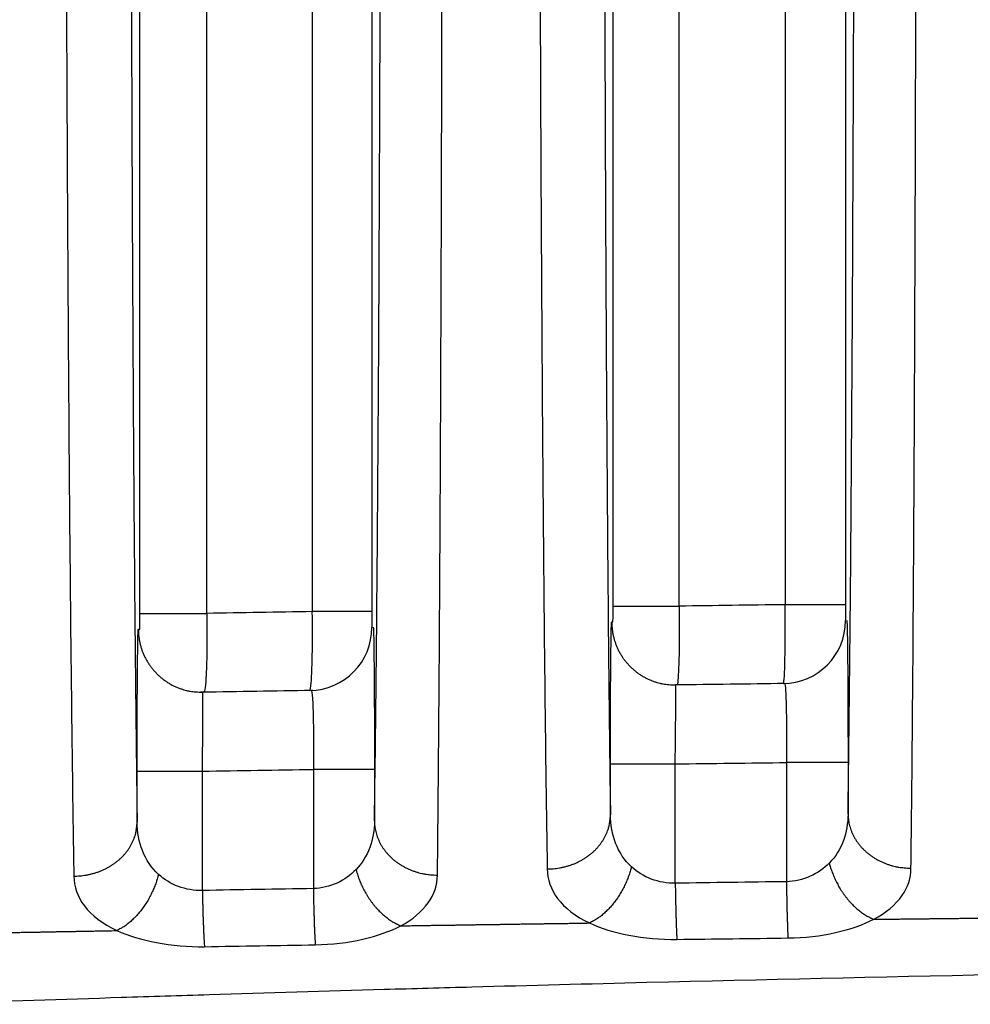
# Model space of a CAD drawing. Extents: x -1490 to 811, y -1226 to 644.
# Drawn here: x -71 to -59, y 363 to 375 of the extents above; entities that cross this region are included whole.
import ezdxf

# ---------------------------------------------------------------- set-up
doc = ezdxf.new("R2010")
doc.units = 0
doc.header["$MEASUREMENT"] = 0
doc.layers.get('0').update_dxf_attribs({"linetype": 'CONTINUOUS'})
doc.layers.add('4', color=7, linetype='CONTINUOUS')
doc.styles.get("Standard").update_dxf_attribs({"font": 'monotxt.shx'})
doc.dimstyles.new('DSTYLE3', dxfattribs={"dimtxt": 20, "dimasz": 20, "dimexe": 1.5, "dimexo": 0.5, "dimgap": 1.5, "dimtad": 1, "dimdec": 1, "dimrnd": 0.1, "dimzin": 3, "dimtxsty": 'STANDARD', "dimcen": 0.09, "dimazin": 3, "dimtp": 1, "dimtm": 1, "dimtfac": 1, "dimtdec": 4, "dimtofl": 0, "dimtmove": 0, "dimatfit": 3, "dimtolj": 1, "dimtzin": 0})
doc.dimstyles.new('DSTYLE4', dxfattribs={"dimtxt": 20, "dimasz": 30, "dimexe": 3, "dimexo": 1.5, "dimgap": 1.5, "dimtad": 1, "dimtih": 1, "dimtoh": 1, "dimdec": 1, "dimrnd": 0.1, "dimzin": 3, "dimtxsty": 'STANDARD', "dimcen": 0.09, "dimazin": 3, "dimtp": 1, "dimtm": 1, "dimtfac": 1, "dimtdec": 4, "dimtmove": 0, "dimatfit": 3, "dimtolj": 1, "dimtzin": 0})

# ---------------------------------------------------------------- blocks, each defined once
blk = doc.blocks.new('_AH1')
at = {"color": 0, "linetype": 'CONTINUOUS'}
for p, q in [((-1, 0.166667), (0, 0)), ((-1, 0.166667), (-1, -0.166667)), ((0, 0), (-1, -0.166667)), ((0, 0), (-1, 0))]:
    blk.add_line(p, q, dxfattribs=at)
blk = doc.blocks.new('*D53')
at = {"layer": '4', "color": 4, "linetype": 'CONTINUOUS'}
for p, q in [((-354.60876, 462.1823), (-194.60876, 462.1823)), ((-55.424563, 333.58037), (-194.60876, 462.1823)), ((-74.065695, 357.61177), (-80.852034, 350.26701)), ((-55.424563, 333.58037), (-74.065695, 357.61177)), ((-55.424563, 333.58037), (-80.852034, 350.26701)), ((-41.469506, 320.68633), (-55.424563, 333.58037))]:
    blk.add_line(p, q, dxfattribs=at)
at = {"layer": '4', "color": 4, "xscale": 30, "yscale": 30, "zscale": 30, "rotation": 317.26302}
blk.add_blockref('_AH1', (-55.424563, 333.58037), dxfattribs=at)
at = {"layer": '4', "color": 4, "linetype": 'CONTINUOUS'}
blk.add_text('R19,0', height=20, dxfattribs=at).set_placement((-339.60876, 477.1823))
blk = doc.blocks.new('*D60')
at = {"layer": '4', "color": 4, "linetype": 'CONTINUOUS'}
for p, q in [((-81.47, 187.686), (-81.47, 499.674)), ((-1.47, 135.686), (-1.47, 499.674)), ((-81.47, 484.674), (-41.47, 484.674)), ((-1.47, 484.674), (-41.47, 484.674))]:
    blk.add_line(p, q, dxfattribs=at)
at = {"layer": '4', "color": 4, "xscale": 20, "yscale": 20, "zscale": 20, "rotation": 180}
blk.add_blockref('_AH1', (-81.47, 484.674), dxfattribs=at)
at = {"layer": '4', "color": 4, "xscale": 20, "yscale": 20, "zscale": 20}
blk.add_blockref('_AH1', (-1.47, 484.674), dxfattribs=at)
at = {"layer": '4', "color": 4, "linetype": 'CONTINUOUS'}
blk.add_text('80,0', height=20, dxfattribs=at).set_placement((-81.47, 499.684))
blk = doc.blocks.new('*D61')
at = {"layer": '4', "color": 4, "linetype": 'CONTINUOUS'}
for p, q in [((-91.47, 227.686), (-91.47, 598.627)), ((8.53, 292.686), (8.53, 598.627)), ((-91.47, 583.627), (-41.47, 583.627)), ((8.53, 583.627), (-41.47, 583.627))]:
    blk.add_line(p, q, dxfattribs=at)
at = {"layer": '4', "color": 4, "xscale": 20, "yscale": 20, "zscale": 20, "rotation": 180}
blk.add_blockref('_AH1', (-91.47, 583.627), dxfattribs=at)
at = {"layer": '4', "color": 4, "xscale": 20, "yscale": 20, "zscale": 20}
blk.add_blockref('_AH1', (8.53, 583.627), dxfattribs=at)
at = {"layer": '4', "color": 4, "linetype": 'CONTINUOUS'}
blk.add_text('100,0', height=20, dxfattribs=at).set_placement((-91.47, 598.637))

msp = doc.modelspace()

# ---------------------------------------------------------------- linework, layer by layer
at = {"layer": '4', "color": 250, "linetype": 'CONTINUOUS'}
for p, q in [((-63.942, 367.897), (-63.942, 383.233)), ((-63.104, 367.897), (-63.104, 383.233)), ((-61.761, 383.254), (-61.761, 367.915)), ((-60.997, 383.254), (-60.997, 367.915)), ((-69.939, 367.805), (-69.939, 383.122)), ((-69.09, 367.805), (-69.09, 383.122)), ((-67.753, 383.15), (-67.753, 367.827)), ((-66.999, 383.15), (-66.999, 367.827)), ((-66.999, 367.827), (-67.753, 367.827)), ((-63.942, 367.897), (-63.104, 367.897)), ((-60.997, 367.914), (-61.761, 367.914)), ((-69.939, 367.805), (-69.09, 367.805))]:
    msp.add_line(p, q, dxfattribs=at)
for points in [[(-69.957, 367.606), (-69.956, 367.567, 0.012937), (-69.954, 367.528, 0.012269), (-69.949, 367.489, 0.012082), (-69.942, 367.449, 0.012604), (-69.933, 367.409, 0.01285), (-69.921, 367.368, 0.013012), (-69.908, 367.328, 0.013117), (-69.892, 367.288, 0.013331), (-69.874, 367.249, 0.013445), (-69.853, 367.211, 0.013594), (-69.83, 367.173, 0.013669), (-69.805, 367.136, 0.013771), (-69.778, 367.101, 0.013827), (-69.749, 367.067, 0.013899), (-69.718, 367.035, 0.01389), (-69.685, 367.005, 0.013826), (-69.651, 366.976, 0.013899), (-69.615, 366.95, 0.014064), (-69.578, 366.925, 0.013706), (-69.54, 366.903, 0.01288), (-69.502, 366.883, 0.013845), (-69.462, 366.866, 0.015895), (-69.421, 366.851, 0.012518), (-69.381, 366.838, 0.005476), (-69.346, 366.827, 0.016346), (-69.301, 366.819, 0.027316), (-69.232, 366.811, 0.01401), (-69.144, 366.806, 0.007709)], [(-63.959, 367.697), (-63.958, 367.659, 0.012908), (-63.955, 367.62, 0.012245), (-63.95, 367.581, 0.012059), (-63.943, 367.541, 0.012578), (-63.934, 367.501, 0.012823), (-63.923, 367.461, 0.012984), (-63.909, 367.421, 0.013088), (-63.894, 367.381, 0.013301), (-63.876, 367.342, 0.013414), (-63.855, 367.303, 0.013563), (-63.832, 367.266, 0.013638), (-63.808, 367.229, 0.013739), (-63.781, 367.194, 0.013794), (-63.752, 367.16, 0.013866), (-63.721, 367.128, 0.013857), (-63.688, 367.098, 0.013793), (-63.654, 367.069, 0.013866), (-63.618, 367.043, 0.014031), (-63.581, 367.018, 0.013674), (-63.544, 366.996, 0.01285), (-63.505, 366.976, 0.013813), (-63.465, 366.959, 0.015861), (-63.424, 366.943, 0.012489), (-63.385, 366.93, 0.005459), (-63.35, 366.92, 0.016313), (-63.305, 366.911, 0.027264), (-63.237, 366.904, 0.01398), (-63.148, 366.898, 0.007691)], [(-67.745, 366.83), (-67.745, 366.829, -0.0003), (-67.746, 366.829, -0.000301), (-67.747, 366.829, -0.000301), (-67.748, 366.829, -0.000301), (-67.749, 366.829, -0.000301), (-67.749, 366.829, -0.0003), (-67.75, 366.829, -0.0003), (-67.751, 366.829, -0.0003), (-67.752, 366.829, -0.0003), (-67.752, 366.829, -0.0003), (-67.753, 366.829, -0.0003), (-67.754, 366.829, -0.0003), (-67.755, 366.829, -0.0003), (-67.756, 366.829, -0.0003), (-67.756, 366.829, -0.000299), (-67.757, 366.829, -0.000297), (-67.758, 366.829, -0.0003), (-67.759, 366.829, -0.000306), (-67.76, 366.829, -0.000297), (-67.76, 366.829, -0.000277), (-67.761, 366.829, -0.000306), (-67.762, 366.829, -0.000364), (-67.763, 366.829, -0.000277), (-67.764, 366.829, -0.000096), (-67.764, 366.829, -0.000389), (-67.765, 366.829, -0.00067), (-67.766, 366.829, -0.000328), (-67.768, 366.829, -0.000174)], [(-67.768, 366.829), (-67.768, 366.829, -0.000008), (-67.768, 366.829, -0.000339), (-67.768, 366.829, -0.000347), (-67.768, 366.829, 0.000347), (-67.768, 366.829, -0.000324), (-67.768, 366.829, 0.000015), (-67.768, 366.829, 0.000008), (-67.768, 366.829, -0.000008), (-67.768, 366.829, -0.000015), (-67.768, 366.829, -0.000339), (-67.768, 366.829, -0.000339), (-67.768, 366.829, -0.000347), (-67.768, 366.829, 0.000347), (-67.768, 366.829), (-67.768, 366.829, 0.000679), (-67.768, 366.829, 0.000671), (-67.768, 366.829, 0.000339), (-67.768, 366.829, 0.000008), (-67.768, 366.829, 0.000347), (-67.768, 366.829, -0.000671), (-67.768, 366.829, -0.000671), (-67.768, 366.829, 0.000339), (-67.768, 366.829, 0.000332), (-67.768, 366.829, -0.000016), (-67.768, 366.829, -0.000694), (-67.768, 366.829, 0.000015), (-67.768, 366.829), (-67.768, 366.829, -0.000008), (-67.768, 366.829, -0.000662), (-67.768, 366.829, -0.000293), (-67.768, 366.829, 0.000334), (-67.768, 366.829, -0.000172), (-67.768, 366.829, -0.000636), (-67.768, 366.829, -0.000687), (-67.768, 366.829, -0.00018), (-67.768, 366.829, 0.000307), (-67.768, 366.829, 0.000151), (-67.768, 366.829, -0.000275)], [(-63.148, 366.898), (-63.149, 366.898, -0.000141), (-63.149, 366.898, -0.00014), (-63.15, 366.897, -0.000141), (-63.15, 366.897, -0.000141), (-63.151, 366.897, -0.000141), (-63.151, 366.897, -0.000141), (-63.152, 366.897, -0.000141), (-63.152, 366.897, -0.000141), (-63.153, 366.897, -0.000141), (-63.154, 366.897, -0.000141), (-63.154, 366.897, -0.000141), (-63.155, 366.897, -0.000141), (-63.155, 366.897, -0.000142), (-63.156, 366.897, -0.000142), (-63.156, 366.897, -0.000142), (-63.157, 366.897, -0.000141), (-63.157, 366.897, -0.000142), (-63.158, 366.897, -0.000145), (-63.158, 366.897, -0.000141), (-63.159, 366.897, -0.000132), (-63.159, 366.897, -0.000146), (-63.16, 366.897, -0.000174), (-63.161, 366.897, -0.000132), (-63.161, 366.897, -0.000045), (-63.162, 366.897, -0.000186), (-63.162, 366.897, -0.000321), (-63.163, 366.897, -0.000157), (-63.164, 366.897, -0.000083)], [(-69.144, 366.806), (-69.144, 366.806, -0.000235), (-69.145, 366.806, -0.000235), (-69.146, 366.806, -0.000235), (-69.147, 366.806, -0.000235), (-69.148, 366.806, -0.000235), (-69.149, 366.806, -0.000235), (-69.15, 366.806, -0.000235), (-69.151, 366.806, -0.000236), (-69.151, 366.806, -0.000236), (-69.152, 366.806, -0.000236), (-69.153, 366.806, -0.000236), (-69.154, 366.806, -0.000236), (-69.155, 366.806, -0.000236), (-69.156, 366.806, -0.000237), (-69.157, 366.806, -0.000237), (-69.158, 366.806, -0.000235), (-69.159, 366.806, -0.000237), (-69.159, 366.806, -0.000242), (-69.16, 366.806, -0.000236), (-69.161, 366.806, -0.00022), (-69.162, 366.806, -0.000243), (-69.163, 366.806, -0.00029), (-69.164, 366.806, -0.00022), (-69.165, 366.806, -0.000075), (-69.165, 366.806, -0.000311), (-69.166, 366.806, -0.000536), (-69.168, 366.806, -0.000262), (-69.17, 366.806, -0.000139)], [(-66.966, 365.829), (-66.967, 365.829, 0.004546), (-66.97, 365.829, 0.000587), (-66.975, 365.829, 0.000222), (-66.982, 365.829, 0.000124), (-66.99, 365.829, 0.000076), (-67.001, 365.829, 0.000052), (-67.014, 365.829, 0.000038), (-67.03, 365.829, 0.000029), (-67.047, 365.829, 0.000023), (-67.066, 365.829, 0.000019), (-67.088, 365.829, 0.000015), (-67.111, 365.829, 0.000013), (-67.137, 365.829, 0.000011), (-67.164, 365.829, 0.00001), (-67.193, 365.829, 0.000009), (-67.224, 365.829, 0.000008), (-67.257, 365.829, 0.000007), (-67.29, 365.829, 0.000007), (-67.325, 365.829, 0.000006), (-67.361, 365.829, 0.000005), (-67.397, 365.829, 0.000005), (-67.435, 365.829, 0.000006), (-67.474, 365.829, 0.000004), (-67.512, 365.829, 0.000002), (-67.545, 365.829, 0.000005), (-67.589, 365.829, 0.000009), (-67.654, 365.829, 0.000004), (-67.74, 365.829, 0.000002)], [(-63.975, 365.898), (-63.973, 365.898, -0.003365), (-63.97, 365.898, -0.000423), (-63.965, 365.898, -0.00016), (-63.958, 365.898, -0.000089), (-63.948, 365.898, -0.000055), (-63.937, 365.898, -0.000038), (-63.923, 365.898, -0.000027), (-63.906, 365.898, -0.000021), (-63.888, 365.898, -0.000016), (-63.867, 365.898, -0.000013), (-63.844, 365.898, -0.000011), (-63.818, 365.898, -0.00001), (-63.791, 365.898, -0.000008), (-63.762, 365.898, -0.000007), (-63.73, 365.898, -0.000006), (-63.697, 365.898, -0.000006), (-63.663, 365.898, -0.000005), (-63.627, 365.898, -0.000005), (-63.589, 365.898, -0.000004), (-63.551, 365.898, -0.000004), (-63.512, 365.898, -0.000004), (-63.472, 365.898, -0.000004), (-63.431, 365.898, -0.000003), (-63.392, 365.898, -0.000001), (-63.356, 365.898, -0.000004), (-63.311, 365.898, -0.000006), (-63.243, 365.898, -0.000003), (-63.154, 365.898, -0.000002)], [(-60.964, 365.916), (-60.965, 365.916, 0.002226), (-60.968, 365.916, 0.000287), (-60.973, 365.916, 0.000109), (-60.98, 365.916, 0.00006), (-60.989, 365.916, 0.000037), (-61, 365.916, 0.000026), (-61.013, 365.916, 0.000018), (-61.029, 365.916, 0.000014), (-61.046, 365.916, 0.000011), (-61.066, 365.916, 0.000009), (-61.087, 365.916, 0.000008), (-61.111, 365.916, 0.000006), (-61.137, 365.916, 0.000006), (-61.165, 365.916, 0.000005), (-61.194, 365.916, 0.000004), (-61.225, 365.916, 0.000004), (-61.258, 365.916, 0.000004), (-61.292, 365.916, 0.000003), (-61.327, 365.916, 0.000003), (-61.363, 365.916, 0.000003), (-61.4, 365.916, 0.000003), (-61.438, 365.916, 0.000003), (-61.477, 365.916, 0.000002), (-61.515, 365.916, 0.000001), (-61.549, 365.916, 0.000003), (-61.592, 365.916, 0.000004), (-61.658, 365.916, 0.000002), (-61.744, 365.916, 0.000001)], [(-69.973, 365.806), (-69.972, 365.806, -0.004831), (-69.969, 365.806, -0.000604), (-69.963, 365.806, -0.000228), (-69.956, 365.806, -0.000127), (-69.946, 365.806, -0.000078), (-69.935, 365.806, -0.000054), (-69.921, 365.806, -0.000039), (-69.904, 365.806, -0.00003), (-69.885, 365.806, -0.000023), (-69.864, 365.806, -0.000019), (-69.841, 365.806, -0.000016), (-69.816, 365.806, -0.000014), (-69.788, 365.806, -0.000012), (-69.758, 365.806, -0.00001), (-69.727, 365.806, -0.000009), (-69.693, 365.806, -0.000008), (-69.659, 365.806, -0.000007), (-69.622, 365.806, -0.000007), (-69.585, 365.806, -0.000006), (-69.546, 365.806, -0.000005), (-69.507, 365.806, -0.000006), (-69.467, 365.806, -0.000006), (-69.425, 365.806, -0.000005), (-69.386, 365.806, -0.000002), (-69.35, 365.806, -0.000006), (-69.304, 365.806, -0.000009), (-69.236, 365.806, -0.000005), (-69.146, 365.806, -0.000002)], [(-58.609, 363.952, -0.000003), (-58.557, 363.953, -0.000011)], [(-64.776, 364.568), (-64.738, 364.568, 0.010943), (-64.7, 364.571, 0.010401), (-64.661, 364.575, 0.010268), (-64.621, 364.581, 0.010737), (-64.581, 364.589, 0.010996), (-64.542, 364.598, 0.011198), (-64.502, 364.61, 0.011375), (-64.463, 364.623, 0.011658), (-64.424, 364.638, 0.01188), (-64.385, 364.656, 0.012147), (-64.348, 364.675, 0.012373), (-64.312, 364.696, 0.012635), (-64.277, 364.718, 0.01288), (-64.243, 364.743, 0.013148), (-64.211, 364.769, 0.013362), (-64.18, 364.796, 0.013521), (-64.152, 364.825, 0.013834), (-64.125, 364.855, 0.01424), (-64.101, 364.886, 0.014122), (-64.078, 364.918, 0.013477), (-64.058, 364.95, 0.01472), (-64.04, 364.984, 0.017188), (-64.024, 365.018, 0.013735), (-64.011, 365.051, 0.00603), (-64, 365.081, 0.01824), (-63.991, 365.119, 0.031033), (-63.982, 365.177, 0.01607), (-63.975, 365.252, 0.008865)], [(-60.964, 365.263), (-60.963, 365.231, 0.014851), (-60.96, 365.198, 0.014075), (-60.955, 365.164, 0.013811), (-60.948, 365.13, 0.014313), (-60.939, 365.096, 0.014477), (-60.928, 365.062, 0.014524), (-60.915, 365.028, 0.014482), (-60.899, 364.995, 0.01454), (-60.881, 364.961, 0.014462), (-60.861, 364.929, 0.014413), (-60.839, 364.897, 0.014265), (-60.814, 364.865, 0.014143), (-60.788, 364.835, 0.013961), (-60.759, 364.807, 0.013803), (-60.729, 364.779, 0.013558), (-60.697, 364.753, 0.013279), (-60.664, 364.729, 0.013133), (-60.629, 364.706, 0.013089), (-60.592, 364.685, 0.012563), (-60.555, 364.666, 0.011652), (-60.517, 364.648, 0.012378), (-60.478, 364.633, 0.01405), (-60.438, 364.619, 0.010928), (-60.4, 364.608, 0.004726), (-60.365, 364.598, 0.014146), (-60.32, 364.59, 0.023387), (-60.253, 364.583, 0.011899), (-60.166, 364.576, 0.006527)], [(-71.967, 363.755, -0.000009), (-71.907, 363.756, -0.000009), (-71.847, 363.757, -0.000009), (-71.787, 363.758, -0.000009), (-71.727, 363.759, -0.000009), (-71.668, 363.76, -0.000009), (-71.608, 363.762, -0.000009), (-71.548, 363.763, -0.000009), (-71.488, 363.764, -0.000009), (-71.428, 363.765, -0.000009), (-71.368, 363.766, -0.000009), (-71.308, 363.767, -0.000009), (-71.248, 363.768, -0.000009), (-71.189, 363.769, -0.000009), (-71.129, 363.77, -0.000009), (-71.069, 363.772, -0.000009), (-71.009, 363.773, -0.000009), (-70.949, 363.774, -0.000009), (-70.889, 363.775, -0.000009), (-70.829, 363.776, -0.000008), (-70.77, 363.777, -0.000009), (-70.709, 363.778, -0.000011), (-70.648, 363.779, -0.000008), (-70.59, 363.78, -0.000003), (-70.537, 363.781, -0.000012), (-70.47, 363.783, -0.00002), (-70.366, 363.784, -0.00001), (-70.23, 363.787, -0.000005)], [(-70.775, 364.477), (-70.737, 364.478, 0.010942), (-70.699, 364.48, 0.010399), (-70.66, 364.485, 0.010266), (-70.62, 364.49, 0.010735), (-70.58, 364.498, 0.010994), (-70.54, 364.508, 0.011197), (-70.501, 364.519, 0.011373), (-70.461, 364.532, 0.011656), (-70.422, 364.548, 0.011879), (-70.384, 364.565, 0.012146), (-70.347, 364.584, 0.012373), (-70.31, 364.605, 0.012635), (-70.275, 364.628, 0.012881), (-70.242, 364.652, 0.01315), (-70.209, 364.678, 0.013364), (-70.179, 364.705, 0.013524), (-70.15, 364.734, 0.013837), (-70.124, 364.764, 0.014244), (-70.099, 364.795, 0.014127), (-70.077, 364.827, 0.013483), (-70.057, 364.86, 0.014728), (-70.039, 364.893, 0.017197), (-70.023, 364.928, 0.013744), (-70.009, 364.961, 0.006034), (-69.998, 364.991, 0.018252), (-69.989, 365.029, 0.031055), (-69.981, 365.086, 0.016083), (-69.973, 365.162, 0.008872)], [(-66.966, 365.176), (-66.965, 365.143, 0.01484), (-66.962, 365.11, 0.014065), (-66.957, 365.076, 0.013801), (-66.95, 365.043, 0.014303), (-66.941, 365.009, 0.014467), (-66.93, 364.975, 0.014515), (-66.916, 364.941, 0.014472), (-66.9, 364.907, 0.014531), (-66.883, 364.874, 0.014454), (-66.863, 364.841, 0.014405), (-66.84, 364.809, 0.014258), (-66.816, 364.778, 0.014137), (-66.789, 364.748, 0.013956), (-66.761, 364.719, 0.013798), (-66.731, 364.691, 0.013555), (-66.699, 364.665, 0.013276), (-66.665, 364.641, 0.01313), (-66.63, 364.618, 0.013087), (-66.594, 364.597, 0.012562), (-66.557, 364.578, 0.011651), (-66.519, 364.561, 0.012377), (-66.48, 364.545, 0.014051), (-66.44, 364.532, 0.010928), (-66.402, 364.52, 0.004726), (-66.367, 364.511, 0.014147), (-66.322, 364.502, 0.023391), (-66.255, 364.495, 0.0119), (-66.167, 364.489, 0.006528)], [(-58.386, 363.955, -0.00001), (-58.251, 363.956, -0.000005)], [(-63.708, 364.595), (-63.715, 364.566, -0.006608), (-63.724, 364.536, -0.006332), (-63.734, 364.507, -0.006212), (-63.744, 364.477, -0.006323), (-63.756, 364.447, -0.00636), (-63.768, 364.417, -0.006379), (-63.781, 364.387, -0.006395), (-63.795, 364.357, -0.006455), (-63.81, 364.328, -0.006501), (-63.826, 364.298, -0.006568), (-63.842, 364.27, -0.006629), (-63.859, 364.241, -0.00671), (-63.877, 364.213, -0.006799), (-63.896, 364.186, -0.006908), (-63.915, 364.16, -0.007002), (-63.935, 364.134, -0.00708), (-63.955, 364.109, -0.007265), (-63.976, 364.085, -0.007529), (-63.997, 364.062, -0.007504), (-64.019, 364.04, -0.007203), (-64.041, 364.019, -0.008026), (-64.063, 363.999, -0.009646), (-64.086, 363.98, -0.007752), (-64.107, 363.963, -0.00318), (-64.127, 363.948, -0.01085), (-64.152, 363.931, -0.019551), (-64.191, 363.909, -0.010442), (-64.241, 363.883, -0.005823)], [(-61.201, 364.642), (-61.194, 364.612, 0.007101), (-61.185, 364.583, 0.006791), (-61.175, 364.553, 0.006652), (-61.164, 364.523, 0.006767), (-61.152, 364.493, 0.006798), (-61.139, 364.462, 0.006809), (-61.126, 364.432, 0.006815), (-61.111, 364.402, 0.006868), (-61.095, 364.373, 0.006904), (-61.079, 364.343, 0.006963), (-61.062, 364.314, 0.007014), (-61.044, 364.286, 0.007085), (-61.025, 364.258, 0.007163), (-61.005, 364.231, 0.007262), (-60.985, 364.204, 0.007342), (-60.964, 364.178, 0.007406), (-60.942, 364.153, 0.007578), (-60.92, 364.129, 0.007831), (-60.897, 364.106, 0.007784), (-60.875, 364.084, 0.007452), (-60.851, 364.064, 0.008276), (-60.828, 364.044, 0.009906), (-60.803, 364.025, 0.007936), (-60.78, 364.008, 0.003261), (-60.759, 363.993, 0.011049), (-60.733, 363.977, 0.019771), (-60.692, 363.955, 0.010504), (-60.639, 363.93, 0.005844)], [(-69.702, 364.499), (-69.71, 364.47, -0.006536), (-69.718, 364.44, -0.006265), (-69.728, 364.411, -0.006148), (-69.738, 364.381, -0.006259), (-69.749, 364.351, -0.006296), (-69.762, 364.321, -0.006317), (-69.775, 364.291, -0.006334), (-69.789, 364.261, -0.006395), (-69.803, 364.232, -0.006441), (-69.819, 364.203, -0.00651), (-69.835, 364.174, -0.006573), (-69.852, 364.146, -0.006654), (-69.87, 364.118, -0.006745), (-69.889, 364.091, -0.006856), (-69.908, 364.064, -0.006952), (-69.927, 364.038, -0.007032), (-69.947, 364.014, -0.007218), (-69.968, 363.99, -0.007483), (-69.989, 363.967, -0.007462), (-70.011, 363.945, -0.007166), (-70.032, 363.924, -0.007988), (-70.054, 363.904, -0.009606), (-70.077, 363.885, -0.007724), (-70.098, 363.867, -0.003167), (-70.118, 363.852, -0.010818), (-70.143, 363.836, -0.019515), (-70.181, 363.814, -0.010431), (-70.23, 363.787, -0.005819)], [(-67.199, 364.559), (-67.191, 364.53, 0.007171), (-67.182, 364.5, 0.006856), (-67.172, 364.47, 0.006714), (-67.161, 364.44, 0.00683), (-67.149, 364.41, 0.00686), (-67.137, 364.38, 0.00687), (-67.123, 364.35, 0.006874), (-67.108, 364.32, 0.006927), (-67.092, 364.29, 0.006961), (-67.076, 364.261, 0.007019), (-67.058, 364.232, 0.007068), (-67.04, 364.203, 0.007138), (-67.021, 364.175, 0.007214), (-67.001, 364.148, 0.007311), (-66.981, 364.121, 0.00739), (-66.96, 364.095, 0.007452), (-66.938, 364.07, 0.007622), (-66.916, 364.046, 0.007873), (-66.893, 364.023, 0.007822), (-66.87, 364.002, 0.007486), (-66.846, 363.981, 0.008309), (-66.823, 363.961, 0.009941), (-66.798, 363.942, 0.007961), (-66.775, 363.925, 0.003272), (-66.754, 363.91, 0.011075), (-66.727, 363.894, 0.019799), (-66.686, 363.873, 0.010511), (-66.632, 363.847, 0.005847)], [(-60.639, 363.93), (-60.579, 363.93, -0.000009), (-60.519, 363.931, -0.000009), (-60.46, 363.932, -0.000009), (-60.4, 363.932, -0.000009), (-60.34, 363.933, -0.000009), (-60.281, 363.934, -0.000009), (-60.221, 363.934, -0.000009), (-60.161, 363.935, -0.000009), (-60.101, 363.936, -0.000009), (-60.042, 363.936, -0.000009), (-59.982, 363.937, -0.000009), (-59.922, 363.938, -0.000009), (-59.863, 363.939, -0.000009), (-59.803, 363.939, -0.000009), (-59.743, 363.94, -0.000009), (-59.684, 363.941, -0.000009), (-59.624, 363.941, -0.000009), (-59.564, 363.942, -0.000009), (-59.504, 363.943, -0.000009), (-59.445, 363.943, -0.000009), (-59.385, 363.944, -0.000009), (-59.325, 363.945, -0.000009), (-59.266, 363.945, -0.000009), (-59.206, 363.946, -0.000009), (-59.146, 363.947, -0.000009), (-59.086, 363.947, -0.000009), (-59.027, 363.948, -0.000009), (-58.967, 363.949, -0.000009), (-58.907, 363.949, -0.000009), (-58.848, 363.95, -0.000008)], [(-63.154, 364.387), (-63.153, 364.359, 0.000238), (-63.153, 364.331, 0.000233), (-63.152, 364.303, 0.000232), (-63.152, 364.274, 0.000238), (-63.151, 364.246, 0.000243), (-63.151, 364.217, 0.000248), (-63.15, 364.189, 0.000253), (-63.15, 364.16, 0.000259), (-63.149, 364.132, 0.000266), (-63.148, 364.104, 0.000274), (-63.148, 364.076, 0.000283), (-63.147, 364.049, 0.000293), (-63.146, 364.022, 0.000304), (-63.146, 363.996, 0.000317), (-63.145, 363.97, 0.00033), (-63.144, 363.944, 0.000344), (-63.143, 363.92, 0.000364), (-63.143, 363.896, 0.00039), (-63.142, 363.872, 0.000403), (-63.141, 363.85, 0.000401), (-63.14, 363.828, 0.000466), (-63.139, 363.808, 0.000591), (-63.138, 363.787, 0.0005), (-63.138, 363.769, 0.000206), (-63.137, 363.752, 0.000753), (-63.136, 363.734, 0.00153), (-63.134, 363.707, 0.000918), (-63.133, 363.675, 0.000544)], [(-61.744, 364.406), (-61.744, 364.378, 0.000222), (-61.744, 364.349, 0.000217), (-61.743, 364.321, 0.000217), (-61.743, 364.293, 0.000223), (-61.742, 364.264, 0.000227), (-61.742, 364.235, 0.000232), (-61.741, 364.207, 0.000236), (-61.741, 364.178, 0.000242), (-61.74, 364.15, 0.000249), (-61.74, 364.122, 0.000256), (-61.739, 364.095, 0.000264), (-61.738, 364.067, 0.000274), (-61.738, 364.04, 0.000284), (-61.737, 364.014, 0.000296), (-61.736, 363.988, 0.000309), (-61.736, 363.963, 0.000321), (-61.735, 363.938, 0.00034), (-61.734, 363.914, 0.000364), (-61.733, 363.891, 0.000377), (-61.733, 363.868, 0.000375), (-61.732, 363.847, 0.000436), (-61.731, 363.826, 0.000552), (-61.73, 363.805, 0.000467), (-61.729, 363.787, 0.000193), (-61.729, 363.771, 0.000704), (-61.728, 363.752, 0.001429), (-61.727, 363.726, 0.000858), (-61.725, 363.693, 0.000508)], [(-69.146, 364.295), (-69.146, 364.267, 0.000305), (-69.145, 364.239, 0.000298), (-69.145, 364.211, 0.000297), (-69.144, 364.182, 0.000306), (-69.143, 364.154, 0.000312), (-69.143, 364.125, 0.000318), (-69.142, 364.097, 0.000324), (-69.141, 364.068, 0.000332), (-69.14, 364.04, 0.000341), (-69.14, 364.012, 0.000351), (-69.139, 363.985, 0.000363), (-69.138, 363.957, 0.000375), (-69.137, 363.93, 0.00039), (-69.136, 363.904, 0.000406), (-69.135, 363.878, 0.000423), (-69.134, 363.853, 0.00044), (-69.133, 363.828, 0.000466), (-69.132, 363.804, 0.0005), (-69.131, 363.781, 0.000516), (-69.13, 363.758, 0.000514), (-69.129, 363.737, 0.000597), (-69.128, 363.716, 0.000757), (-69.127, 363.695, 0.00064), (-69.126, 363.677, 0.000264), (-69.125, 363.661, 0.000964), (-69.124, 363.642, 0.001958), (-69.122, 363.616, 0.001175), (-69.119, 363.583, 0.000696)], [(-67.74, 364.319), (-67.74, 364.291, 0.000289), (-67.739, 364.263, 0.000282), (-67.739, 364.234, 0.000282), (-67.738, 364.206, 0.00029), (-67.737, 364.177, 0.000295), (-67.737, 364.149, 0.000301), (-67.736, 364.12, 0.000307), (-67.735, 364.092, 0.000315), (-67.735, 364.064, 0.000323), (-67.734, 364.036, 0.000333), (-67.733, 364.008, 0.000344), (-67.732, 363.981, 0.000355), (-67.731, 363.954, 0.000369), (-67.73, 363.927, 0.000385), (-67.73, 363.901, 0.000401), (-67.729, 363.876, 0.000417), (-67.728, 363.851, 0.000442), (-67.727, 363.827, 0.000474), (-67.726, 363.804, 0.000489), (-67.725, 363.782, 0.000487), (-67.724, 363.76, 0.000566), (-67.723, 363.739, 0.000717), (-67.722, 363.719, 0.000607), (-67.721, 363.7, 0.00025), (-67.72, 363.684, 0.000914), (-67.719, 363.665, 0.001856), (-67.717, 363.639, 0.001113), (-67.715, 363.607, 0.00066)], [(-66.632, 363.847), (-66.572, 363.848, -0.000009), (-66.512, 363.849, -0.000009), (-66.453, 363.85, -0.000009), (-66.393, 363.851, -0.000009), (-66.333, 363.852, -0.000009), (-66.273, 363.853, -0.000009), (-66.214, 363.854, -0.000009), (-66.154, 363.854, -0.000009), (-66.094, 363.855, -0.000009), (-66.034, 363.856, -0.000009), (-65.974, 363.857, -0.000009), (-65.915, 363.858, -0.000009), (-65.855, 363.859, -0.000009), (-65.795, 363.86, -0.000009), (-65.735, 363.861, -0.000009), (-65.676, 363.862, -0.000009), (-65.616, 363.863, -0.000009), (-65.556, 363.863, -0.000009), (-65.496, 363.864, -0.000009), (-65.436, 363.865, -0.000009), (-65.377, 363.866, -0.000009), (-65.317, 363.867, -0.000009), (-65.257, 363.868, -0.000009), (-65.197, 363.869, -0.000009), (-65.137, 363.87, -0.000009), (-65.078, 363.871, -0.000009), (-65.018, 363.871, -0.000009), (-64.958, 363.872, -0.000009), (-64.898, 363.873, -0.000009), (-64.839, 363.874, -0.000008), (-64.779, 363.875, -0.000009), (-64.719, 363.876, -0.000011), (-64.657, 363.877, -0.000008), (-64.599, 363.878, -0.000003), (-64.547, 363.878, -0.000011), (-64.48, 363.879, -0.00002), (-64.376, 363.881, -0.00001), (-64.241, 363.883, -0.000005)]]:
    msp.add_lwpolyline(points, format="xyb", dxfattribs=at)
for centre, start, end in [((-61.795, 367.715), 270.7271, 360.0001), ((-67.798, 367.628), 270.9415, 360.0002)]:
    msp.add_arc(centre, 0.8, start, end, dxfattribs=at)
for points, knots in [([(-66.966, 365.176), (-66.953, 366.023), (-66.93, 368.086), (-66.904, 372.081), (-66.888, 376.712), (-66.884, 380.02), (-66.884, 381.673)], [2, 2, 2, 2, 5.964153, 9.928289, 13.892483, 17.856656, 17.856656, 17.856656, 17.856656]), ([(-66.167, 364.489), (-66.157, 365.371), (-66.139, 367.52), (-66.119, 371.681), (-66.107, 376.505), (-66.106, 379.951), (-66.107, 381.673)], [2, 2, 2, 2, 5.964153, 9.928289, 13.892483, 17.856656, 17.856656, 17.856656, 17.856656]), ([(-64.878, 381.691), (-64.877, 379.978), (-64.871, 376.553), (-64.85, 371.752), (-64.818, 367.603), (-64.791, 365.453), (-64.776, 364.568)], [2, 2, 2, 2, 5.877612, 9.755232, 13.632836, 17.510444, 17.510444, 17.510444, 17.510444]), ([(-64.056, 381.691), (-64.056, 380.047), (-64.052, 376.758), (-64.036, 372.149), (-64.01, 368.166), (-63.987, 366.102), (-63.975, 365.252)], [2, 2, 2, 2, 5.877612, 9.755232, 13.632836, 17.510444, 17.510444, 17.510444, 17.510444]), ([(-60.964, 365.263), (-60.952, 366.111), (-60.929, 368.173), (-60.903, 372.166), (-60.886, 376.794), (-60.883, 380.098), (-60.883, 381.75)], [2, 2, 2, 2, 5.959057, 9.918103, 13.877186, 17.836257, 17.836257, 17.836257, 17.836257]), ([(-60.166, 364.576), (-60.155, 365.459), (-60.135, 367.608), (-60.114, 371.767), (-60.101, 376.587), (-60.099, 380.029), (-60.1, 381.75)], [2, 2, 2, 2, 5.959057, 9.918103, 13.877186, 17.836257, 17.836257, 17.836257, 17.836257]), ([(-70.882, 381.597), (-70.881, 379.885), (-70.874, 376.461), (-70.852, 371.662), (-70.818, 367.514), (-70.79, 365.363), (-70.775, 364.477)], [2, 2, 2, 2, 5.858629, 9.71727, 13.575884, 17.434503, 17.434503, 17.434503, 17.434503]), ([(-70.054, 381.597), (-70.054, 379.954), (-70.05, 376.666), (-70.034, 372.059), (-70.008, 368.077), (-69.985, 366.012), (-69.973, 365.162)], [2, 2, 2, 2, 5.858629, 9.71727, 13.575884, 17.434503, 17.434503, 17.434503, 17.434503]), ([(-67.784, 366.828), (-67.777, 366.832), (-67.772, 366.865), (-67.762, 366.989), (-67.758, 367.084), (-67.751, 367.374), (-67.75, 367.602), (-67.753, 367.827)], [2.0142329, 2.0142329, 2.0142329, 2.0142329, 2.2839591, 2.2839591, 2.5676758, 2.5676758, 3, 3, 3, 3]), ([(-66.999, 367.827), (-66.999, 367.783), (-66.999, 367.737), (-66.999, 367.679), (-66.999, 367.66), (-66.998, 367.635), (-66.998, 367.628), (-66.998, 367.628)], [2, 2, 2, 2, 2.432324, 2.432324, 2.716041, 2.716041, 3, 3, 3, 3]), ([(-63.944, 367.698), (-63.943, 367.698), (-63.943, 367.714), (-63.942, 367.761), (-63.942, 367.785), (-63.942, 367.838), (-63.942, 367.868), (-63.942, 367.897)], [2, 2, 2, 2, 2.432223, 2.432223, 2.716121, 2.716121, 3, 3, 3, 3]), ([(-63.104, 367.897), (-63.102, 367.749), (-63.102, 367.6), (-63.104, 367.333), (-63.107, 367.213), (-63.116, 366.981), (-63.123, 366.901), (-63.132, 366.898)], [2, 2, 2, 2, 2.2838786, 2.2838786, 2.5677771, 2.5677771, 2.9908682, 2.9908682, 2.9908682, 2.9908682]), ([(-61.784, 366.915), (-61.78, 366.917), (-61.775, 366.951), (-61.767, 367.076), (-61.764, 367.171), (-61.759, 367.461), (-61.759, 367.689), (-61.761, 367.915)], [2.0078916, 2.0078916, 2.0078916, 2.0078916, 2.2839378, 2.2839378, 2.567721, 2.567721, 3, 3, 3, 3]), ([(-60.997, 367.915), (-60.997, 367.87), (-60.997, 367.824), (-60.996, 367.766), (-60.996, 367.747), (-60.996, 367.722), (-60.995, 367.715), (-60.995, 367.715)], [2, 2, 2, 2, 2.432279, 2.432279, 2.716062, 2.716062, 3, 3, 3, 3]), ([(-69.941, 367.606), (-69.94, 367.606), (-69.94, 367.622), (-69.939, 367.669), (-69.939, 367.693), (-69.939, 367.746), (-69.939, 367.776), (-69.939, 367.805)], [2, 2, 2, 2, 2.432232, 2.432232, 2.716136, 2.716136, 3, 3, 3, 3]), ([(-69.09, 367.805), (-69.088, 367.657), (-69.088, 367.508), (-69.091, 367.241), (-69.094, 367.121), (-69.105, 366.891), (-69.115, 366.812), (-69.126, 366.806)], [2, 2, 2, 2, 2.2838643, 2.2838643, 2.5677683, 2.5677683, 2.9845046, 2.9845046, 2.9845046, 2.9845046]), ([(-60.98, 367.716), (-60.978, 367.715), (-60.973, 367.601), (-60.968, 367.142), (-60.965, 366.55), (-60.964, 366.106), (-60.964, 365.916)], [2, 2, 2, 2, 2.654054, 3.199177, 3.809739, 4.267714, 4.267714, 4.267714, 4.267714]), ([(-69.973, 365.806), (-69.973, 366.077), (-69.972, 366.576), (-69.968, 367.189), (-69.963, 367.535), (-69.959, 367.606), (-69.957, 367.606)], [2, 2, 2, 2, 2.636696, 3.167319, 3.76164, 4.207385, 4.207385, 4.207385, 4.207385]), ([(-66.981, 367.629), (-66.979, 367.629), (-66.975, 367.514), (-66.969, 367.056), (-66.966, 366.464), (-66.966, 366.019), (-66.966, 365.829)], [2, 2, 2, 2, 2.655614, 3.202091, 3.814205, 4.27334, 4.27334, 4.27334, 4.27334]), ([(-63.975, 365.898), (-63.975, 366.169), (-63.974, 366.667), (-63.97, 367.281), (-63.964, 367.627), (-63.961, 367.697), (-63.959, 367.697)], [2, 2, 2, 2, 2.639928, 3.173221, 3.770505, 4.218495, 4.218495, 4.218495, 4.218495]), ([(-67.768, 366.829), (-67.762, 366.829), (-67.751, 366.765), (-67.741, 366.511), (-67.737, 366.182), (-67.739, 365.935), (-67.74, 365.829)], [2, 2, 2, 2, 2.655614, 3.202091, 3.814205, 4.27334, 4.27334, 4.27334, 4.27334]), ([(-63.154, 365.898), (-63.152, 366.049), (-63.149, 366.325), (-63.147, 366.666), (-63.147, 366.858), (-63.148, 366.898), (-63.148, 366.898)], [2, 2, 2, 2, 2.639928, 3.173221, 3.770505, 4.218495, 4.218495, 4.218495, 4.218495]), ([(-61.77, 366.916), (-61.764, 366.916), (-61.755, 366.852), (-61.746, 366.597), (-61.742, 366.268), (-61.743, 366.022), (-61.744, 365.916)], [2, 2, 2, 2, 2.654054, 3.199177, 3.809739, 4.267714, 4.267714, 4.267714, 4.267714]), ([(-69.146, 365.806), (-69.144, 365.957), (-69.141, 366.234), (-69.139, 366.574), (-69.14, 366.767), (-69.142, 366.806), (-69.144, 366.806)], [2, 2, 2, 2, 2.636696, 3.167319, 3.76164, 4.207385, 4.207385, 4.207385, 4.207385]), ([(-63.708, 364.595), (-63.797, 364.676), (-63.93, 364.878), (-63.974, 365.126), (-63.975, 365.252)], [2, 2, 2, 2, 2.603677, 3.186039, 3.186039, 3.186039, 3.186039]), ([(-60.964, 365.263), (-60.965, 365.146), (-61.004, 364.914), (-61.122, 364.722), (-61.201, 364.642)], [2, 2, 2, 2, 2.549559, 3.11746, 3.11746, 3.11746, 3.11746]), ([(-69.702, 364.499), (-69.792, 364.581), (-69.928, 364.783), (-69.972, 365.034), (-69.973, 365.162)], [2, 2, 2, 2, 2.608837, 3.195908, 3.195908, 3.195908, 3.195908]), ([(-63.154, 364.387), (-63.257, 364.384), (-63.464, 364.421), (-63.636, 364.529), (-63.708, 364.595)], [2, 2, 2, 2, 2.636354, 3.257865, 3.257865, 3.257865, 3.257865]), ([(-61.201, 364.642), (-61.269, 364.573), (-61.435, 364.456), (-61.64, 364.408), (-61.744, 364.406)], [2, 2, 2, 2, 2.61486, 3.24572, 3.24572, 3.24572, 3.24572]), ([(-70.775, 364.477), (-70.773, 364.345), (-70.684, 364.083), (-70.412, 363.872), (-70.23, 363.787)], [2, 2, 2, 2, 2.58707, 3.195908, 3.195908, 3.195908, 3.195908]), ([(-69.146, 364.295), (-69.25, 364.292), (-69.457, 364.327), (-69.63, 364.434), (-69.702, 364.499)], [2, 2, 2, 2, 2.637157, 3.259654, 3.259654, 3.259654, 3.259654]), ([(-67.199, 364.559), (-67.266, 364.49), (-67.431, 364.371), (-67.636, 364.322), (-67.74, 364.319)], [2, 2, 2, 2, 2.613926, 3.244003, 3.244003, 3.244003, 3.244003]), ([(-64.776, 364.568), (-64.774, 364.436), (-64.687, 364.177), (-64.419, 363.967), (-64.241, 363.883)], [2, 2, 2, 2, 2.582363, 3.186039, 3.186039, 3.186039, 3.186039]), ([(-60.639, 363.93), (-60.48, 364.013), (-60.244, 364.213), (-60.167, 364.454), (-60.166, 364.576)], [2, 2, 2, 2, 2.5679, 3.11746, 3.11746, 3.11746, 3.11746]), ([(-67.715, 363.607), (-67.506, 363.61), (-67.097, 363.659), (-66.767, 363.778), (-66.632, 363.847)], [2, 2, 2, 2, 2.630077, 3.244003, 3.244003, 3.244003, 3.244003]), ([(-64.241, 363.883), (-64.097, 363.817), (-63.753, 363.709), (-63.34, 363.672), (-63.133, 363.675)], [2, 2, 2, 2, 2.621511, 3.257865, 3.257865, 3.257865, 3.257865]), ([(-61.725, 363.693), (-61.516, 363.696), (-61.107, 363.743), (-60.775, 363.861), (-60.639, 363.93)], [2, 2, 2, 2, 2.630861, 3.24572, 3.24572, 3.24572, 3.24572]), ([(-70.23, 363.787), (-70.086, 363.722), (-69.74, 363.615), (-69.327, 363.58), (-69.119, 363.583)], [2, 2, 2, 2, 2.622498, 3.259654, 3.259654, 3.259654, 3.259654]), ([(-41.47, 363.401), (-42.932, 363.401), (-45.128, 363.395), (-48.792, 363.373), (-51.729, 363.344), (-56.883, 363.274), (-61.306, 363.186), (-65.362, 363.08), (-67.211, 363.029), (-68.691, 362.985), (-70.542, 362.926), (-72.024, 362.876), (-73.877, 362.811), (-75.361, 362.755), (-76.687, 362.703), (-77.699, 362.663), (-78.768, 362.617), (-80.049, 362.557), (-81.116, 362.498), (-81.861, 362.451), (-82.394, 362.416), (-82.819, 362.385), (-83.563, 362.328), (-84.306, 362.262), (-85.149, 362.172), (-85.993, 362.07), (-86.618, 361.979), (-87.029, 361.911)], [2, 2, 2, 2, 2.429618, 2.644832, 3.076075, 3.292102, 4.158897, 4.376264, 4.485048, 4.702813, 4.811795, 5.029955, 5.139134, 5.357689, 5.467064, 5.530053, 5.656086, 5.782203, 5.908428, 5.971597, 6.003201, 6.066456, 6.098115, 6.225088, 6.288888, 6.35301, 6.482702, 6.482702, 6.482702, 6.482702]), ([(-86.79, 361.417), (-86.774, 361.42), (-86.742, 361.424), (-86.67, 361.435), (-86.573, 361.449), (-86.392, 361.474), (-86.15, 361.507), (-85.692, 361.565), (-85.077, 361.636), (-84.237, 361.72), (-82.999, 361.825), (-80.865, 361.968), (-77.399, 362.128), (-72.248, 362.323), (-65.222, 362.547), (-57.431, 362.721), (-49.283, 362.83), (-44.168, 362.853), (-41.469, 362.853)], [0, 0, 0, 0, 0.001101, 0.002202, 0.004958, 0.007717, 0.014626, 0.021553, 0.038917, 0.05635, 0.078151, 0.121848, 0.198421, 0.307842, 0.462615, 0.662741, 0.822104, 1, 1, 1, 1])]:
    msp.add_open_spline(points, degree=3, knots=knots, dxfattribs=at)
for points in [[(-67.753, 367.827), (-68.199, 367.821), (-68.645, 367.813), (-69.09, 367.805)], [(-61.761, 367.915), (-62.209, 367.909), (-62.656, 367.903), (-63.104, 367.897)], [(-69.957, 367.606), (-69.952, 367.606), (-69.946, 367.606), (-69.941, 367.606)], [(-63.959, 367.697), (-63.954, 367.698), (-63.949, 367.698), (-63.944, 367.698)], [(-67.768, 366.829), (-68.227, 366.821), (-68.685, 366.814), (-69.144, 366.806)], [(-61.77, 366.916), (-62.229, 366.91), (-62.689, 366.904), (-63.148, 366.898)], [(-69.146, 365.806), (-68.678, 365.814), (-68.209, 365.822), (-67.74, 365.829)], [(-67.74, 365.829), (-67.74, 365.326), (-67.74, 364.822), (-67.74, 364.319)], [(-66.966, 365.829), (-66.966, 365.611), (-66.966, 365.394), (-66.966, 365.176)], [(-63.975, 365.252), (-63.975, 365.467), (-63.975, 365.682), (-63.975, 365.898)], [(-63.154, 365.898), (-62.684, 365.904), (-62.214, 365.91), (-61.744, 365.916)], [(-63.154, 364.387), (-63.154, 364.891), (-63.154, 365.394), (-63.154, 365.898)], [(-61.744, 365.916), (-61.744, 365.413), (-61.744, 364.909), (-61.744, 364.406)], [(-60.964, 365.916), (-60.964, 365.698), (-60.964, 365.481), (-60.964, 365.263)], [(-69.973, 365.162), (-69.973, 365.376), (-69.973, 365.591), (-69.973, 365.806)], [(-69.146, 364.295), (-69.146, 364.799), (-69.146, 365.303), (-69.146, 365.806)], [(-66.966, 365.176), (-66.967, 364.939), (-67.046, 364.717), (-67.199, 364.559)], [(-66.632, 363.847), (-66.326, 364.011), (-66.17, 364.242), (-66.167, 364.489)], [(-61.744, 364.406), (-62.214, 364.4), (-62.684, 364.394), (-63.154, 364.387)], [(-67.74, 364.319), (-68.209, 364.311), (-68.678, 364.303), (-69.146, 364.295)], [(-69.119, 363.583), (-68.651, 363.591), (-68.183, 363.599), (-67.715, 363.607)], [(-63.133, 363.675), (-62.663, 363.681), (-62.194, 363.687), (-61.725, 363.693)]]:
    msp.add_open_spline(points, degree=3, dxfattribs=at)

# ---------------------------------------------------------------- dimensions: what is measured, and where the dimension line sits
at = {"layer": '4', "color": 4, "linetype": 'CONTINUOUS'}
for base, p1, p2, picture, middle in [((8.53, 583.627), (-91.47, 222.686), (8.53, 287.686), '*D61', (-41.47, 608.637)), ((-1.47, 484.674), (-81.47, 182.686), (-1.47, 130.686), '*D60', (-41.47, 509.684))]:
    dim = msp.add_linear_dim(base=base, p1=p1, p2=p2, dimstyle='DSTYLE3', override={"dimblk": '_AH1', "dimsah": 0}, dxfattribs=at)
    dim.commit()
    dim.dimension.update_dxf_attribs({"geometry": picture, "text_midpoint": middle, "dimtype": 128})
dim = msp.add_radius_dim(center=(-41.47, 320.686), mpoint=(-55.425, 333.58), dimstyle='DSTYLE4', override={"dimblk": '_AH1', "dimsah": 0}, dxfattribs=at)
dim.commit()
dim.dimension.update_dxf_attribs({"geometry": '*D53', "text_midpoint": (-289.609, 462.172)})

doc.saveas('drawing.dxf')
